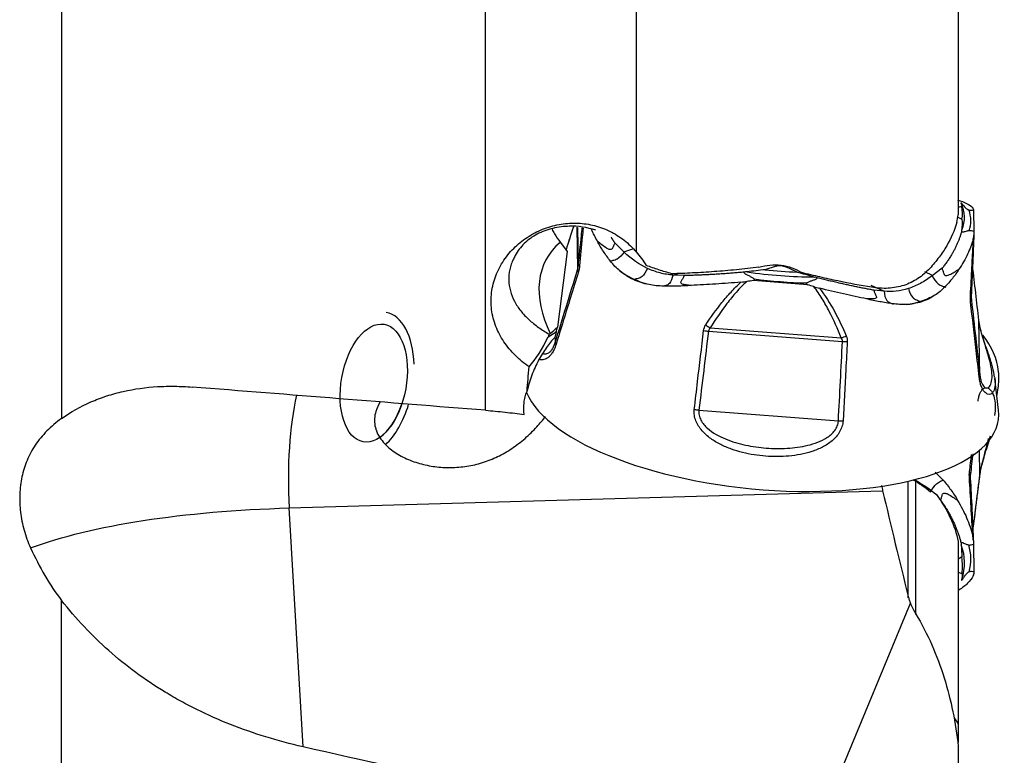
# Model space of a CAD drawing. Units: millimetres. Extents: x -63 to 68, y -25 to 58.
# Drawn here: x 19 to 40, y -17 to -1 of the extents above; entities that cross this region are included whole.
import ezdxf

# ---------------------------------------------------------------- set-up
doc = ezdxf.new("R2010")
doc.units = ezdxf.units.MM
doc.layers.add('1', color=4, linetype='CONTINUOUS')

msp = doc.modelspace()

# ---------------------------------------------------------------- linework, layer by layer
at = {"layer": '1'}
for p, q in [((20.372, 8.946), (20.372, -9.54)), ((29.252, -9.369), (29.252, 3.701)), ((32.408, 2.203), (32.408, -6.053)), ((39.15, 0.152), (39.15, -5.276)), ((39.222, -5.101), (39.15, -5.124)), ((39.141, -5.326), (39.227, -5.367)), ((39.468, -5.173), (39.477, -5.623)), ((31.16, -5.534), (31.177, -6.426)), ((31.177, -5.537), (31.192, -6.343)), ((30.817, -5.852), (30.962, -6.042)), ((32.156, -6.056), (31.962, -5.867)), ((30.962, -6.042), (30.757, -7.629)), ((32.148, -6.049), (32.337, -5.988)), ((35.334, -6.349), (35.103, -6.424)), ((35.774, -6.475), (35.54, -6.365)), ((33.411, -6.547), (33.176, -6.535)), ((33.185, -6.536), (33.283, -6.504)), ((38.613, -6.547), (38.449, -6.47)), ((38.811, -6.395), (38.604, -6.554)), ((35.995, -6.741), (34.859, -6.653)), ((37.591, -6.876), (37.328, -6.752)), ((37.599, -6.876), (37.383, -6.854)), ((39.427, -7.063), (39.425, -6.967)), ((39.605, -8.638), (39.583, -7.483)), ((30.56, -7.832), (30.731, -7.726)), ((30.731, -7.726), (30.7, -7.842)), ((33.919, -7.713), (36.726, -7.93)), ((33.957, -7.641), (36.701, -7.852)), ((30.708, -7.851), (30.709, -7.952)), ((39.995, -9.369), (39.918, -8.702)), ((39.962, -9.083), (39.99, -8.855)), ((33.72, -9.365), (36.64, -9.59)), ((39.605, -10.719), (39.598, -10.203)), ((39.408, -10.88), (39.405, -10.708)), ((38.104, -13.3), (38.104, -10.853)), ((38.256, -10.836), (38.256, -13.65)), ((25.14, -11.415), (37.567, -11.055)), ((38.748, -11.227), (38.781, -11.255)), ((25.429, -16.42), (25.14, -11.415)), ((39.15, -12.117), (39.15, -15.951)), ((39.468, -12.174), (39.477, -12.756)), ((39.222, -12.448), (39.15, -12.491)), ((39.15, -12.758), (39.227, -12.791)), ((20.372, -21.935), (20.372, -13.353)), ((36.543, -17.294), (38.149, -13.411)), ((39.15, -15.951), (39.15, -16.331)), ((39.15, -16.409), (39.15, -17.849))]:
    msp.add_line(p, q, dxfattribs=at)
for centre, major_axis, ratio, start_param, end_param in [((35.403, -5.013), (-3.877, 0.368), 0.392135, 3.003858, -2.914344), ((35.41, -4.94), (3.827, -0.363), 0.392135, -0.042918, 0.132432), ((35.396, -5.083), (-4.016, 0.381), 0.392135, 3.04829, -2.958776), ((30.325, -7.105), (-0.737, -1.57), 0.620718, -3.093404, -3.078891), ((32.852, -7.659), (2.267, -1.556), 0.649958, 2.951785, -2.282374), ((31.49, -6.376), (-0.298, 0.032), 0.043438, -0.43163, -0.054898), ((31.465, -6.501), (-0.287, 0.088), 0.345767, 0.12311, 0.467781), ((35.403, -5.013), (-3.877, 0.368), 0.392135, 1.433062, 1.798045), ((35.41, -4.94), (3.827, -0.363), 0.392135, -1.613714, -1.438364), ((35.396, -5.083), (-4.016, 0.381), 0.392135, 1.477493, 1.753613), ((39.125, -6.964), (0.3, -0.013), 0.040845, -0.027475, 0.349257), ((39.128, -7.092), (-0.298, -0.034), 0.361465, 2.759997, 3.104668), ((26.909, -8.799), (0.263, 1.477), 0.543325, -1.206316, 0), ((33.954, -7.532), (0.254, -0.16), 0.307008, -1.744255, -1.367523), ((30.069, -7.143), (-0.484, -1.59), 0.423849, 0.735959, 1.255415), ((33.912, -7.649), (-0.298, 0.036), 0.208066, 1.275451, 1.620121), ((36.698, -7.744), (-0.278, -0.112), 0.342464, 1.445045, 1.821777), ((35.019, -9.066), (4.975, 0.504), 0.508615, 0, 0.31789), ((30.998, -8.027), (-0.287, 0.088), 0.346979, 0.123169, 0.454831), ((36.719, -7.866), (-0.3, 0.015), 0.210852, 1.605631, 1.950301), ((39.307, -8.668), (-0.298, -0.034), 0.362678, 2.772988, 3.104649), ((35.019, -9.066), (4.975, 0.504), 0.508615, -0.115159, 0), ((25.959, -11.082), (0.087, -2.999), 0.277608, -2.320794, -1.467655), ((35.019, -9.061), (-4.978, 0.472), 0.392135, 0.204793, -3.058733), ((26.909, -8.799), (0.219, 1.231), 0.543325, -2.643496, -1.830805), ((26.909, -8.799), (0.263, 1.477), 0.543325, -2.52873, -1.777301), ((33.713, -9.301), (-0.298, 0.036), 0.208129, 1.288183, 1.619845), ((36.633, -9.526), (-0.3, 0.016), 0.210807, 1.605911, 1.937573), ((39.107, -10.682), (0.298, -0.036), 0.477089, 0.068263, 0.412934), ((39.104, -10.807), (0.3, 0.015), 0.089443, -0.020104, 0.356628), ((35.403, -12.852), (3.875, 0.393), 0.508615, -0.226404, 0.13858), ((35.396, -12.786), (4.013, 0.407), 0.508615, -0.181972, 0.094148), ((35.41, -12.921), (-3.825, -0.388), 0.508615, 3.010006, -3.09783)]:
    msp.add_ellipse(centre, major_axis=major_axis, ratio=ratio, start_param=start_param, end_param=end_param, dxfattribs=at)
at = {"layer": '1', "extrusion": (0, 0, -1)}
for centre, major_axis, ratio, start_param, end_param in [((34.714, -5.586), (4.508, 0.518), 0.19362, -0.045144, 0.038282), ((34.723, -6.063), (4.477, 0.912), 0.565991, 0.083854, 0.16728), ((35.454, -7.27), (0.053, -0.933), 0.531024, 3.004935, -2.861771), ((34.714, -5.586), (4.508, 0.518), 0.19362, 1.506598, 1.590024), ((35.92, -5.679), (4.332, -1.269), 0.178434, 1.468747, 1.552173), ((37.179, -5.746), (10.722, 7.411), 0.18477, -2.097494, -2.080036), ((30.769, -9.697), (0.52, 3.238), 0.132281, -0.937817, -0.899346), ((20, 0), (251.67, -20.187), 0.034087, 1.531292, 1.555728), ((28.102, -14.321), (10.048, -0.642), 0.283402, -2.575051, -1.888124), ((34.714, -11.788), (4.451, -1.093), 0.659016, -0.227896, -0.14447), ((34.723, -12.406), (4.504, -0.479), 0.31769, -0.064708, 0.018718), ((69.659, 0), (77.28, -2.747), 0.281598, 2.110971, 2.170106)]:
    msp.add_ellipse(centre, major_axis=major_axis, ratio=ratio, start_param=start_param, end_param=end_param, dxfattribs=at)
at = {"layer": '1'}
msp.add_ellipse((26.909, -8.799), major_axis=(0.219, 1.231), ratio=0.543325, dxfattribs=at)
for points, knots in [([(39.137, -4.961), (39.21, -4.985), (39.273, -5.01), (39.38, -5.065), (39.422, -5.095), (39.454, -5.126)], [0, 0, 0, 0, 0.5, 0.5, 1, 1, 1, 1]), ([(39.209, -5.017), (39.212, -5.021), (39.216, -5.026), (39.223, -5.035), (39.226, -5.04), (39.236, -5.052), (39.242, -5.059), (39.259, -5.081), (39.27, -5.094), (39.293, -5.119), (39.305, -5.132), (39.327, -5.149), (39.334, -5.155), (39.352, -5.164), (39.362, -5.168), (39.372, -5.172)], [0, 0, 0, 0, 0.0625, 0.0625, 0.125, 0.125, 0.25, 0.25, 0.5, 0.5, 0.75, 0.75, 0.875, 0.875, 1, 1, 1, 1]), ([(39.372, -5.172), (39.379, -5.174), (39.388, -5.176), (39.405, -5.178), (39.414, -5.178), (39.439, -5.178), (39.454, -5.175), (39.468, -5.173)], [0, 0, 0, 0, 0.25, 0.25, 0.5, 0.5, 1, 1, 1, 1]), ([(30.163, -8.46), (30.059, -8.386), (29.962, -8.305), (29.83, -8.174), (29.788, -8.128), (29.709, -8.033), (29.671, -7.983), (29.568, -7.83), (29.512, -7.724), (29.424, -7.499), (29.394, -7.38), (29.363, -7.143), (29.363, -7.023), (29.393, -6.781), (29.423, -6.663), (29.509, -6.436), (29.567, -6.326), (29.67, -6.175), (29.707, -6.126), (29.786, -6.033), (29.828, -5.988), (29.962, -5.861), (30.058, -5.786), (30.265, -5.658), (30.375, -5.603), (30.601, -5.519), (30.716, -5.489), (30.893, -5.46), (30.952, -5.454), (31.07, -5.447), (31.129, -5.447), (31.304, -5.454), (31.419, -5.471), (31.645, -5.529), (31.754, -5.569), (31.909, -5.646), (31.959, -5.674), (32.058, -5.737), (32.106, -5.771), (32.245, -5.88), (32.33, -5.962), (32.408, -6.053)], [0, 0, 0, 0, 0.0625, 0.0625, 0.09375, 0.09375, 0.125, 0.125, 0.1875, 0.1875, 0.25, 0.25, 0.3125, 0.3125, 0.375, 0.375, 0.4375, 0.4375, 0.46875, 0.46875, 0.5, 0.5, 0.5625, 0.5625, 0.625, 0.625, 0.6875, 0.6875, 0.71875, 0.71875, 0.75, 0.75, 0.8125, 0.8125, 0.875, 0.875, 0.90625, 0.90625, 0.9375, 0.9375, 1, 1, 1, 1]), ([(31.014, -5.515), (30.954, -5.515), (30.894, -5.518), (30.774, -5.533), (30.657, -5.554), (30.545, -5.589), (30.435, -5.63), (30.382, -5.654), (30.282, -5.708), (30.234, -5.737), (30.144, -5.802), (30.101, -5.838), (30.024, -5.913), (29.989, -5.952), (29.926, -6.035), (29.898, -6.078), (29.874, -6.123)], [0, 0, 0, 0, 0.125, 0.125, 0.25, 0.375, 0.375, 0.5, 0.5, 0.625, 0.625, 0.75, 0.75, 0.875, 0.875, 1, 1, 1, 1]), ([(31.192, -6.343), (31.215, -6.129), (31.238, -5.915), (31.265, -5.652), (31.27, -5.601), (31.275, -5.55)], [0, 0, 0, 0, 0.806575, 0.806575, 1, 1, 1, 1]), ([(31.293, -5.553), (31.288, -5.615), (31.282, -5.677), (31.258, -5.939), (31.239, -6.139), (31.22, -6.341)], [0, 0, 0, 0, 0.238686, 0.238686, 1, 1, 1, 1]), ([(39.121, -5.438), (39.073, -5.601), (39.002, -5.763), (38.861, -6.004), (38.808, -6.083), (38.689, -6.241), (38.624, -6.32), (38.554, -6.397)], [0, 0, 0, 0, 0.5, 0.5, 0.75, 0.75, 1, 1, 1, 1]), ([(30.644, -5.576), (30.66, -5.607), (30.677, -5.639), (30.732, -5.734), (30.773, -5.795), (30.817, -5.852)], [0, 0, 0, 0, 0.320499, 0.320499, 1, 1, 1, 1]), ([(39.38, -5.609), (39.37, -5.611), (39.361, -5.612), (39.343, -5.614), (39.335, -5.616), (39.314, -5.621), (39.303, -5.624), (39.28, -5.631), (39.269, -5.634), (39.253, -5.636), (39.247, -5.637), (39.238, -5.635), (39.235, -5.634), (39.228, -5.631), (39.224, -5.627), (39.22, -5.623)], [0, 0, 0, 0, 0.125, 0.125, 0.25, 0.25, 0.5, 0.5, 0.75, 0.75, 0.875, 0.875, 0.9375, 0.9375, 1, 1, 1, 1]), ([(39.477, -5.623), (39.462, -5.618), (39.447, -5.613), (39.422, -5.609), (39.413, -5.608), (39.396, -5.607), (39.387, -5.608), (39.38, -5.609)], [0, 0, 0, 0, 0.5, 0.5, 0.75, 0.75, 1, 1, 1, 1]), ([(39.476, -5.702), (39.473, -5.805), (39.469, -5.91), (39.46, -6.121), (39.456, -6.228), (39.443, -6.548), (39.434, -6.762), (39.424, -6.978)], [0, 0, 0, 0, 0.25, 0.25, 0.5, 0.5, 1, 1, 1, 1]), ([(31.868, -6.245), (31.815, -6.177), (31.765, -6.11), (31.697, -6.007), (31.675, -5.973), (31.633, -5.903), (31.614, -5.868), (31.596, -5.83)], [0, 0, 0, 0, 0.5, 0.5, 0.75, 0.75, 1, 1, 1, 1]), ([(31.962, -5.867), (31.95, -5.886), (31.941, -5.906), (31.927, -5.937), (31.923, -5.947), (31.913, -5.967), (31.907, -5.977), (31.893, -5.994), (31.884, -6.001), (31.862, -6.005), (31.851, -6.003), (31.82, -5.994), (31.802, -5.984), (31.751, -5.953), (31.719, -5.929), (31.657, -5.88), (31.627, -5.855), (31.596, -5.83)], [0, 0, 0, 0, 0.125, 0.125, 0.1875, 0.1875, 0.25, 0.25, 0.3125, 0.3125, 0.375, 0.375, 0.5, 0.5, 0.75, 0.75, 1, 1, 1, 1]), ([(39.466, -5.776), (39.437, -5.884), (39.397, -5.991), (39.296, -6.203), (39.235, -6.31), (39.165, -6.414)], [0, 0, 0, 0, 0.5, 0.5, 1, 1, 1, 1]), ([(39.406, -6.973), (39.417, -6.77), (39.428, -6.569), (39.443, -6.269), (39.448, -6.169), (39.457, -5.971), (39.462, -5.873), (39.466, -5.776)], [0, 0, 0, 0, 0.5, 0.5, 0.75, 0.75, 1, 1, 1, 1]), ([(32.156, -6.056), (32.107, -6.114), (32.031, -6.202), (31.925, -6.234), (31.872, -6.244), (31.85, -6.248)], [0, 0, 0, 0, 0.505725, 0.788559, 1, 1, 1, 1]), ([(29.834, -6.201), (29.817, -6.236), (29.802, -6.271), (29.776, -6.344), (29.766, -6.381), (29.741, -6.493), (29.734, -6.569), (29.739, -6.72), (29.75, -6.796), (29.791, -6.944), (29.819, -7.016), (29.893, -7.157), (29.937, -7.224), (30.039, -7.352), (30.097, -7.413), (30.223, -7.528), (30.29, -7.581), (30.433, -7.682), (30.508, -7.73), (30.586, -7.775)], [0, 0, 0, 0, 0.0625, 0.0625, 0.125, 0.125, 0.25, 0.25, 0.375, 0.375, 0.5, 0.5, 0.625, 0.625, 0.75, 0.75, 0.875, 0.875, 1, 1, 1, 1]), ([(31.22, -6.341), (31.218, -6.363), (31.215, -6.385), (31.207, -6.427), (31.202, -6.448), (31.196, -6.468)], [0, 0, 0, 0, 0.5, 0.5, 1, 1, 1, 1]), ([(33.152, -6.509), (33.059, -6.483), (32.969, -6.455), (32.791, -6.398), (32.703, -6.368), (32.618, -6.336)], [0, 0, 0, 0, 0.5, 0.5, 1, 1, 1, 1]), ([(34.976, -6.374), (34.817, -6.393), (34.659, -6.41), (34.347, -6.44), (34.193, -6.454), (33.888, -6.476), (33.737, -6.486), (33.439, -6.5), (33.293, -6.506), (33.152, -6.509)], [0, 0, 0, 0, 0.25, 0.25, 0.5, 0.5, 0.75, 0.75, 1, 1, 1, 1]), ([(34.976, -6.374), (35.051, -6.35), (35.128, -6.334), (35.284, -6.319), (35.363, -6.321), (35.517, -6.34), (35.593, -6.358), (35.737, -6.409), (35.804, -6.442), (35.866, -6.483)], [0, 0, 0, 0, 0.25, 0.25, 0.5, 0.5, 0.75, 0.75, 1, 1, 1, 1]), ([(31.196, -6.468), (31.141, -6.647), (31.085, -6.826), (30.929, -7.334), (30.828, -7.663), (30.727, -7.992)], [0, 0, 0, 0, 0.352719, 0.352719, 1, 1, 1, 1]), ([(32.066, -6.451), (32.113, -6.486), (32.161, -6.517), (32.262, -6.576), (32.315, -6.602), (32.366, -6.626)], [0, 0, 0, 0, 0.5, 0.5, 1, 1, 1, 1]), ([(32.643, -6.397), (32.609, -6.466), (32.553, -6.57), (32.448, -6.608), (32.392, -6.62), (32.366, -6.626)], [0, 0, 0, 0, 0.483565, 0.751463, 1, 1, 1, 1]), ([(33.176, -6.535), (33.086, -6.53), (32.996, -6.516), (32.817, -6.469), (32.73, -6.437), (32.643, -6.397)], [0, 0, 0, 0, 0.5, 0.5, 1, 1, 1, 1]), ([(33.176, -6.535), (33.158, -6.607), (33.127, -6.717), (33.034, -6.755), (32.985, -6.766), (32.964, -6.771)], [0, 0, 0, 0, 0.505725, 0.788559, 1, 1, 1, 1]), ([(33.411, -6.547), (33.403, -6.568), (33.393, -6.588), (33.376, -6.616), (33.369, -6.626), (33.357, -6.645), (33.351, -6.654), (33.341, -6.673), (33.336, -6.683), (33.338, -6.698), (33.342, -6.703), (33.356, -6.715), (33.369, -6.72), (33.409, -6.732), (33.439, -6.736), (33.499, -6.744), (33.53, -6.748), (33.56, -6.752)], [0, 0, 0, 0, 0.125, 0.125, 0.1875, 0.1875, 0.25, 0.25, 0.3125, 0.3125, 0.375, 0.375, 0.5, 0.5, 0.75, 0.75, 1, 1, 1, 1]), ([(34.873, -6.616), (34.867, -6.611), (34.86, -6.606), (34.845, -6.596), (34.836, -6.591), (34.809, -6.575), (34.789, -6.565), (34.749, -6.545), (34.728, -6.535), (34.699, -6.518), (34.689, -6.512), (34.676, -6.5), (34.672, -6.496), (34.666, -6.487), (34.664, -6.481), (34.665, -6.475)], [0, 0, 0, 0, 0.125, 0.125, 0.25, 0.25, 0.5, 0.5, 0.75, 0.75, 0.875, 0.875, 0.9375, 0.9375, 1, 1, 1, 1]), ([(37.331, -6.792), (37.107, -6.756), (36.873, -6.711), (36.507, -6.634), (36.382, -6.606), (36.128, -6.547), (35.997, -6.516), (35.866, -6.483)], [0, 0, 0, 0, 0.5, 0.5, 0.75, 0.75, 1, 1, 1, 1]), ([(36.196, -6.594), (36.196, -6.599), (36.193, -6.605), (36.186, -6.613), (36.182, -6.616), (36.168, -6.626), (36.158, -6.63), (36.127, -6.643), (36.106, -6.65), (36.065, -6.664), (36.044, -6.67), (36.016, -6.682), (36.007, -6.686), (35.992, -6.694), (35.985, -6.698), (35.979, -6.701)], [0, 0, 0, 0, 0.0625, 0.0625, 0.125, 0.125, 0.25, 0.25, 0.5, 0.5, 0.75, 0.75, 0.875, 0.875, 1, 1, 1, 1]), ([(38.554, -6.397), (38.478, -6.48), (38.395, -6.551), (38.259, -6.641), (38.212, -6.667), (38.114, -6.714), (38.063, -6.735), (37.906, -6.786), (37.796, -6.806), (37.569, -6.819), (37.451, -6.812), (37.331, -6.792)], [0, 0, 0, 0, 0.25, 0.25, 0.375, 0.375, 0.5, 0.5, 0.75, 0.75, 1, 1, 1, 1]), ([(38.604, -6.553), (38.524, -6.614), (38.442, -6.666), (38.276, -6.755), (38.192, -6.791), (38.106, -6.818)], [0, 0, 0, 0, 0.5, 0.5, 1, 1, 1, 1]), ([(38.604, -6.554), (38.642, -6.618), (38.703, -6.717), (38.81, -6.765), (38.864, -6.783), (38.887, -6.791)], [0, 0, 0, 0, 0.505725, 0.788559, 1, 1, 1, 1]), ([(38.811, -6.395), (38.819, -6.416), (38.826, -6.437), (38.834, -6.469), (38.837, -6.48), (38.844, -6.501), (38.849, -6.512), (38.86, -6.531), (38.868, -6.54), (38.889, -6.547), (38.9, -6.547), (38.93, -6.543), (38.949, -6.535), (39.002, -6.512), (39.035, -6.493), (39.1, -6.454), (39.132, -6.434), (39.165, -6.414)], [0, 0, 0, 0, 0.125, 0.125, 0.1875, 0.1875, 0.25, 0.25, 0.3125, 0.3125, 0.375, 0.375, 0.5, 0.5, 0.75, 0.75, 1, 1, 1, 1]), ([(39.165, -6.414), (39.145, -6.448), (39.123, -6.481), (39.077, -6.544), (39.053, -6.575), (38.979, -6.666), (38.926, -6.726), (38.869, -6.785)], [0, 0, 0, 0, 0.25, 0.25, 0.5, 0.5, 1, 1, 1, 1]), ([(32.675, -6.736), (32.621, -6.724), (32.569, -6.709), (32.466, -6.671), (32.417, -6.65), (32.366, -6.626)], [0, 0, 0, 0, 0.5, 0.5, 1, 1, 1, 1]), ([(33.56, -6.752), (33.51, -6.758), (33.461, -6.761), (33.363, -6.766), (33.314, -6.767), (33.169, -6.769), (33.074, -6.768), (32.981, -6.767)], [0, 0, 0, 0, 0.25, 0.25, 0.5, 0.5, 1, 1, 1, 1]), ([(34.6, -6.684), (34.421, -6.7), (34.244, -6.714), (33.897, -6.736), (33.726, -6.745), (33.56, -6.752)], [0, 0, 0, 0, 0.5, 0.5, 1, 1, 1, 1]), ([(33.862, -7.581), (33.969, -7.421), (34.081, -7.264), (34.263, -7.037), (34.326, -6.963), (34.458, -6.82), (34.527, -6.75), (34.6, -6.684)], [0, 0, 0, 0, 0.5, 0.5, 0.75, 0.75, 1, 1, 1, 1]), ([(34.724, -6.67), (34.646, -6.74), (34.573, -6.815), (34.435, -6.971), (34.37, -7.051), (34.182, -7.296), (34.067, -7.467), (33.957, -7.641)], [0, 0, 0, 0, 0.25, 0.25, 0.5, 0.5, 1, 1, 1, 1]), ([(34.859, -6.653), (34.867, -6.648), (34.876, -6.642), (34.882, -6.633), (34.883, -6.63), (34.881, -6.623), (34.878, -6.619), (34.873, -6.616)], [0, 0, 0, 0, 0.5, 0.5, 0.75, 0.75, 1, 1, 1, 1]), ([(35.979, -6.701), (35.975, -6.704), (35.972, -6.707), (35.97, -6.713), (35.971, -6.717), (35.977, -6.727), (35.986, -6.734), (35.995, -6.741)], [0, 0, 0, 0, 0.25, 0.25, 0.5, 0.5, 1, 1, 1, 1]), ([(36.701, -7.852), (36.625, -7.664), (36.543, -7.478), (36.404, -7.208), (36.354, -7.119), (36.247, -6.945), (36.189, -6.859), (36.125, -6.778)], [0, 0, 0, 0, 0.5, 0.5, 0.75, 0.75, 1, 1, 1, 1]), ([(37.23, -7.035), (37.074, -7.004), (36.913, -6.969), (36.583, -6.894), (36.415, -6.854), (36.244, -6.811)], [0, 0, 0, 0, 0.5, 0.5, 1, 1, 1, 1]), ([(36.244, -6.811), (36.364, -6.964), (36.464, -7.127), (36.647, -7.461), (36.728, -7.633), (36.804, -7.808)], [0, 0, 0, 0, 0.5, 0.5, 1, 1, 1, 1]), ([(37.383, -6.854), (37.388, -6.875), (37.395, -6.896), (37.408, -6.927), (37.412, -6.938), (37.422, -6.958), (37.427, -6.968), (37.434, -6.989), (37.437, -6.999), (37.435, -7.014), (37.431, -7.018), (37.417, -7.028), (37.405, -7.031), (37.368, -7.037), (37.341, -7.037), (37.286, -7.036), (37.258, -7.036), (37.23, -7.035)], [0, 0, 0, 0, 0.125, 0.125, 0.1875, 0.1875, 0.25, 0.25, 0.3125, 0.3125, 0.375, 0.375, 0.5, 0.5, 0.75, 0.75, 1, 1, 1, 1]), ([(37.599, -6.876), (37.607, -6.95), (37.624, -7.063), (37.717, -7.116), (37.768, -7.135), (37.79, -7.143)], [0, 0, 0, 0, 0.505725, 0.788559, 1, 1, 1, 1]), ([(38.106, -6.818), (38.13, -6.891), (38.169, -7.003), (38.275, -7.058), (38.333, -7.078), (38.361, -7.088)], [0, 0, 0, 0, 0.483565, 0.751463, 1, 1, 1, 1]), ([(38.661, -6.959), (38.614, -6.987), (38.564, -7.011), (38.463, -7.054), (38.411, -7.072), (38.361, -7.088)], [0, 0, 0, 0, 0.5, 0.5, 1, 1, 1, 1]), ([(37.773, -7.137), (37.686, -7.124), (37.596, -7.11), (37.46, -7.086), (37.414, -7.078), (37.322, -7.059), (37.276, -7.048), (37.23, -7.035)], [0, 0, 0, 0, 0.5, 0.5, 0.75, 0.75, 1, 1, 1, 1]), ([(38.062, -7.152), (38.113, -7.148), (38.163, -7.14), (38.262, -7.118), (38.31, -7.104), (38.361, -7.088)], [0, 0, 0, 0, 0.5, 0.5, 1, 1, 1, 1]), ([(39.589, -8.675), (39.568, -8.49), (39.547, -8.305), (39.487, -7.78), (39.448, -7.441), (39.409, -7.101)], [0, 0, 0, 0, 0.352719, 0.352719, 1, 1, 1, 1]), ([(39.605, -8.638), (39.609, -8.673), (39.615, -8.704), (39.628, -8.76), (39.636, -8.783), (39.653, -8.822), (39.662, -8.838), (39.68, -8.864), (39.689, -8.874), (39.715, -8.896), (39.732, -8.901), (39.762, -8.902), (39.776, -8.896), (39.813, -8.868), (39.831, -8.834), (39.854, -8.75), (39.859, -8.7), (39.857, -8.584), (39.85, -8.52), (39.822, -8.375), (39.802, -8.295), (39.762, -8.159), (39.747, -8.111), (39.715, -8.008), (39.697, -7.952), (39.669, -7.861), (39.66, -7.83), (39.642, -7.764), (39.632, -7.73), (39.615, -7.66), (39.607, -7.623), (39.593, -7.551), (39.587, -7.516), (39.583, -7.483)], [0, 0, 0, 0, 0.03125, 0.03125, 0.0625, 0.0625, 0.09375, 0.09375, 0.125, 0.125, 0.1875, 0.1875, 0.25, 0.25, 0.375, 0.375, 0.5, 0.5, 0.625, 0.625, 0.75, 0.75, 0.8125, 0.8125, 0.875, 0.875, 0.90625, 0.90625, 0.9375, 0.9375, 0.96875, 0.96875, 1, 1, 1, 1]), ([(39.911, -8.675), (39.903, -8.608), (39.875, -8.466), (39.805, -8.248), (39.731, -8.037), (39.668, -7.848), (39.62, -7.683), (39.593, -7.557), (39.586, -7.499), (39.584, -7.48)], [0, 0, 0, 0, 0.233071, 0.460973, 0.633006, 0.767537, 0.874656, 0.956885, 1, 1, 1, 1]), ([(33.623, -9.351), (33.646, -9.156), (33.668, -8.962), (33.733, -8.411), (33.775, -8.055), (33.818, -7.698)], [0, 0, 0, 0, 0.352719, 0.352719, 1, 1, 1, 1]), ([(36.804, -7.808), (36.812, -7.827), (36.819, -7.847), (36.827, -7.887), (36.828, -7.909), (36.827, -7.93)], [0, 0, 0, 0, 0.5, 0.5, 1, 1, 1, 1]), ([(30.7, -7.842), (30.641, -7.906), (30.583, -7.976), (30.498, -8.096), (30.47, -8.138), (30.415, -8.227), (30.388, -8.273), (30.337, -8.369), (30.312, -8.419), (30.265, -8.523), (30.242, -8.577), (30.201, -8.687), (30.182, -8.743), (30.147, -8.856), (30.132, -8.914), (30.119, -8.971)], [0, 0, 0, 0, 0.25, 0.25, 0.375, 0.375, 0.5, 0.5, 0.625, 0.625, 0.75, 0.75, 0.875, 0.875, 1, 1, 1, 1]), ([(30.727, -7.992), (30.715, -8.029), (30.702, -8.063), (30.674, -8.124), (30.658, -8.152), (30.626, -8.199), (30.609, -8.219), (30.576, -8.252), (30.559, -8.266), (30.511, -8.298), (30.48, -8.308), (30.427, -8.315), (30.403, -8.313), (30.382, -8.306)], [0, 0, 0, 0, 0.127429, 0.127429, 0.254858, 0.254858, 0.382287, 0.382287, 0.509716, 0.509716, 0.764574, 0.764574, 1, 1, 1, 1]), ([(30.45, -8.177), (30.461, -8.182), (30.472, -8.186), (30.506, -8.19), (30.529, -8.187), (30.567, -8.17), (30.58, -8.162), (30.606, -8.14), (30.62, -8.126), (30.648, -8.09), (30.662, -8.068), (30.687, -8.016), (30.699, -7.985), (30.709, -7.952)], [0, 0, 0, 0, 0.167268, 0.167268, 0.444845, 0.444845, 0.583634, 0.583634, 0.722423, 0.722423, 0.861211, 0.861211, 1, 1, 1, 1]), ([(36.827, -7.93), (36.817, -8.125), (36.806, -8.321), (36.776, -8.874), (36.757, -9.233), (36.737, -9.591)], [0, 0, 0, 0, 0.352719, 0.352719, 1, 1, 1, 1]), ([(20.372, -9.54), (20.562, -9.402), (20.767, -9.288), (21.091, -9.148), (21.203, -9.106), (21.431, -9.032), (21.548, -9), (21.898, -8.921), (22.136, -8.888), (22.499, -8.866), (22.62, -8.864), (22.862, -8.867), (22.983, -8.872), (23.104, -8.882)], [0, 0, 0, 0, 0.25, 0.25, 0.375, 0.375, 0.5, 0.5, 0.75, 0.75, 0.875, 0.875, 1, 1, 1, 1]), ([(39.916, -8.683), (39.921, -8.72), (39.924, -8.755), (39.926, -8.852), (39.918, -8.906), (39.892, -8.97), (39.881, -8.988), (39.855, -9.017), (39.84, -9.027), (39.805, -9.037), (39.786, -9.037), (39.754, -9.026), (39.744, -9.021), (39.722, -9.005), (39.71, -8.995), (39.688, -8.97), (39.676, -8.954), (39.654, -8.917), (39.644, -8.894), (39.624, -8.844), (39.615, -8.814), (39.6, -8.749), (39.594, -8.714), (39.589, -8.675)], [0, 0, 0, 0, 0.111316, 0.111316, 0.333487, 0.333487, 0.444572, 0.444572, 0.555658, 0.555658, 0.666743, 0.666743, 0.722286, 0.722286, 0.777829, 0.777829, 0.833372, 0.833372, 0.888914, 0.888914, 0.944457, 0.944457, 1, 1, 1, 1]), ([(30.063, -9.459), (30.05, -9.376), (30.048, -9.293), (30.062, -9.17), (30.07, -9.129), (30.09, -9.048), (30.104, -9.009), (30.119, -8.971)], [0, 0, 0, 0, 0.5, 0.5, 0.75, 0.75, 1, 1, 1, 1]), ([(39.566, -9.176), (39.57, -9.14), (39.576, -9.107), (39.592, -9.049), (39.601, -9.023), (39.621, -8.98), (39.632, -8.963), (39.655, -8.934), (39.667, -8.923), (39.702, -8.9), (39.725, -8.895), (39.769, -8.9), (39.789, -8.91), (39.826, -8.941), (39.842, -8.961), (39.871, -9.01), (39.883, -9.038), (39.913, -9.132), (39.923, -9.206), (39.925, -9.349), (39.921, -9.412), (39.913, -9.48)], [0, 0, 0, 0, 0.053074, 0.053074, 0.106148, 0.106148, 0.159222, 0.159222, 0.212296, 0.212296, 0.318444, 0.318444, 0.424592, 0.424592, 0.53074, 0.53074, 0.636888, 0.636888, 0.849184, 0.849184, 1, 1, 1, 1]), ([(27.045, -9.192), (27.006, -9.255), (26.974, -9.322), (26.938, -9.44), (26.929, -9.49), (26.923, -9.591), (26.926, -9.642), (26.945, -9.742), (26.96, -9.791), (27.002, -9.885), (27.029, -9.931), (27.089, -10.016), (27.123, -10.056), (27.198, -10.131), (27.239, -10.167), (27.368, -10.265), (27.461, -10.32), (27.609, -10.391), (27.66, -10.412), (27.763, -10.451), (27.816, -10.468), (27.974, -10.513), (28.082, -10.535), (28.302, -10.564), (28.414, -10.57), (28.637, -10.567), (28.748, -10.558), (28.969, -10.524), (29.079, -10.498), (29.297, -10.43), (29.402, -10.389), (29.607, -10.29), (29.706, -10.234), (29.85, -10.137), (29.898, -10.103), (29.99, -10.032), (30.035, -9.995), (30.166, -9.881), (30.248, -9.8), (30.389, -9.645), (30.45, -9.572), (30.507, -9.499)], [0, 0, 0, 0, 0.048916, 0.048916, 0.083318, 0.083318, 0.11772, 0.11772, 0.152121, 0.152121, 0.186523, 0.186523, 0.220925, 0.220925, 0.255327, 0.255327, 0.324131, 0.324131, 0.358533, 0.358533, 0.392934, 0.392934, 0.461738, 0.461738, 0.530542, 0.530542, 0.599345, 0.599345, 0.668149, 0.668149, 0.736953, 0.736953, 0.805756, 0.805756, 0.840158, 0.840158, 0.87456, 0.87456, 0.943364, 0.943364, 1, 1, 1, 1]), ([(29.252, -9.369), (29.387, -9.38), (29.524, -9.393), (29.796, -9.423), (29.93, -9.44), (30.063, -9.459)], [0, 0, 0, 0, 0.5, 0.5, 1, 1, 1, 1]), ([(36.737, -9.591), (36.735, -9.631), (36.728, -9.671), (36.703, -9.748), (36.686, -9.786), (36.645, -9.857), (36.621, -9.891), (36.567, -9.953), (36.538, -9.981), (36.445, -10.06), (36.376, -10.104), (36.233, -10.178), (36.158, -10.208), (36.005, -10.258), (35.926, -10.278), (35.767, -10.309), (35.686, -10.32), (35.443, -10.343), (35.28, -10.343), (34.954, -10.318), (34.793, -10.293), (34.556, -10.233), (34.477, -10.21), (34.323, -10.155), (34.248, -10.123), (34.102, -10.05), (34.032, -10.008), (33.933, -9.937), (33.901, -9.912), (33.84, -9.857), (33.811, -9.828), (33.758, -9.767), (33.733, -9.734), (33.689, -9.665), (33.67, -9.628), (33.641, -9.552), (33.63, -9.512), (33.619, -9.431), (33.618, -9.391), (33.623, -9.351)], [0, 0, 0, 0, 0.03125, 0.03125, 0.0625, 0.0625, 0.09375, 0.09375, 0.125, 0.125, 0.1875, 0.1875, 0.25, 0.25, 0.3125, 0.3125, 0.375, 0.375, 0.5, 0.5, 0.625, 0.625, 0.6875, 0.6875, 0.75, 0.75, 0.8125, 0.8125, 0.84375, 0.84375, 0.875, 0.875, 0.90625, 0.90625, 0.9375, 0.9375, 0.96875, 0.96875, 1, 1, 1, 1]), ([(33.72, -9.365), (33.715, -9.401), (33.717, -9.437), (33.732, -9.509), (33.745, -9.543), (33.779, -9.608), (33.801, -9.639), (33.847, -9.695), (33.873, -9.721), (33.954, -9.795), (34.015, -9.837), (34.141, -9.91), (34.208, -9.942), (34.411, -10.026), (34.552, -10.067), (34.838, -10.128), (34.983, -10.148), (35.275, -10.171), (35.421, -10.173), (35.713, -10.156), (35.858, -10.137), (36.07, -10.086), (36.14, -10.064), (36.274, -10.011), (36.341, -9.979), (36.432, -9.919), (36.461, -9.898), (36.516, -9.849), (36.541, -9.822), (36.585, -9.763), (36.604, -9.731), (36.63, -9.662), (36.638, -9.626), (36.64, -9.59)], [0, 0, 0, 0, 0.03125, 0.03125, 0.0625, 0.0625, 0.09375, 0.09375, 0.125, 0.125, 0.1875, 0.1875, 0.25, 0.25, 0.375, 0.375, 0.5, 0.5, 0.625, 0.625, 0.75, 0.75, 0.8125, 0.8125, 0.875, 0.875, 0.90625, 0.90625, 0.9375, 0.9375, 0.96875, 0.96875, 1, 1, 1, 1]), ([(20.372, -9.54), (20.258, -9.623), (20.155, -9.71), (20.018, -9.849), (19.975, -9.896), (19.894, -9.995), (19.856, -10.046), (19.753, -10.2), (19.695, -10.307), (19.626, -10.474), (19.605, -10.532), (19.569, -10.647), (19.554, -10.705), (19.516, -10.882), (19.501, -11.002), (19.494, -11.188), (19.494, -11.251), (19.499, -11.376), (19.504, -11.439), (19.526, -11.627), (19.551, -11.753), (19.621, -12.004), (19.666, -12.129), (19.722, -12.25)], [0, 0, 0, 0, 0.125, 0.125, 0.1875, 0.1875, 0.25, 0.25, 0.375, 0.375, 0.4375, 0.4375, 0.5, 0.5, 0.625, 0.625, 0.6875, 0.6875, 0.75, 0.75, 0.875, 0.875, 1, 1, 1, 1]), ([(39.605, -10.719), (39.609, -10.688), (39.615, -10.655), (39.628, -10.584), (39.636, -10.548), (39.653, -10.477), (39.662, -10.441), (39.68, -10.373), (39.689, -10.339), (39.715, -10.242), (39.732, -10.181), (39.762, -10.066), (39.775, -10.012), (39.787, -9.961)], [0, 0, 0, 0, 0.125644, 0.125644, 0.251288, 0.251288, 0.376932, 0.376932, 0.502576, 0.502576, 0.753863, 0.753863, 1, 1, 1, 1]), ([(39.606, -10.728), (39.607, -10.719), (39.611, -10.678), (39.631, -10.579), (39.668, -10.432), (39.72, -10.256), (39.775, -10.076), (39.811, -9.956), (39.826, -9.902)], [0, 0, 0, 0, 0.04459, 0.176166, 0.3274, 0.528422, 0.771004, 1, 1, 1, 1]), ([(39.384, -10.783), (39.383, -10.761), (39.382, -10.74), (39.383, -10.698), (39.384, -10.677), (39.387, -10.658)], [0, 0, 0, 0, 0.5, 0.5, 1, 1, 1, 1]), ([(38.571, -11.076), (38.608, -11.013), (38.669, -10.917), (38.774, -10.858), (38.828, -10.834), (38.851, -10.823)], [0, 0, 0, 0, 0.505725, 0.788559, 1, 1, 1, 1]), ([(38.833, -10.832), (38.891, -10.899), (38.945, -10.968), (39.022, -11.073), (39.047, -11.108), (39.094, -11.18), (39.116, -11.217), (39.137, -11.256)], [0, 0, 0, 0, 0.5, 0.5, 0.75, 0.75, 1, 1, 1, 1]), ([(39.454, -11.994), (39.443, -11.793), (39.431, -11.592), (39.408, -11.188), (39.396, -10.985), (39.384, -10.783)], [0, 0, 0, 0, 0.5, 0.5, 1, 1, 1, 1]), ([(39.403, -10.792), (39.414, -11.007), (39.425, -11.222), (39.441, -11.544), (39.446, -11.651), (39.456, -11.866), (39.461, -11.974), (39.466, -12.08)], [0, 0, 0, 0, 0.5, 0.5, 0.75, 0.75, 1, 1, 1, 1]), ([(38.781, -11.255), (38.789, -11.235), (38.795, -11.213), (38.804, -11.181), (38.807, -11.17), (38.814, -11.148), (38.818, -11.138), (38.829, -11.119), (38.837, -11.11), (38.858, -11.103), (38.869, -11.104), (38.899, -11.11), (38.918, -11.118), (38.972, -11.145), (39.006, -11.167), (39.071, -11.211), (39.104, -11.234), (39.137, -11.256)], [0, 0, 0, 0, 0.125, 0.125, 0.1875, 0.1875, 0.25, 0.25, 0.3125, 0.3125, 0.375, 0.375, 0.5, 0.5, 0.75, 0.75, 1, 1, 1, 1]), ([(38.693, -11.136), (38.811, -11.294), (38.908, -11.455), (39.06, -11.782), (39.116, -11.948), (39.15, -12.117)], [0, 0, 0, 0, 0.5, 0.5, 1, 1, 1, 1]), ([(39.137, -11.256), (39.21, -11.376), (39.273, -11.498), (39.38, -11.745), (39.422, -11.869), (39.454, -11.994)], [0, 0, 0, 0, 0.5, 0.5, 1, 1, 1, 1]), ([(39.209, -12.148), (39.212, -12.143), (39.216, -12.14), (39.223, -12.138), (39.226, -12.138), (39.236, -12.138), (39.242, -12.14), (39.259, -12.146), (39.27, -12.152), (39.293, -12.164), (39.305, -12.17), (39.327, -12.178), (39.334, -12.181), (39.352, -12.185), (39.362, -12.187), (39.372, -12.189)], [0, 0, 0, 0, 0.0625, 0.0625, 0.125, 0.125, 0.25, 0.25, 0.5, 0.5, 0.75, 0.75, 0.875, 0.875, 1, 1, 1, 1]), ([(19.722, -12.25), (19.815, -12.452), (19.914, -12.646), (20.129, -13.015), (20.245, -13.191), (20.372, -13.353)], [0, 0, 0, 0, 0.5, 0.5, 1, 1, 1, 1]), ([(39.372, -12.189), (39.379, -12.191), (39.388, -12.192), (39.405, -12.192), (39.414, -12.19), (39.439, -12.185), (39.454, -12.179), (39.468, -12.174)], [0, 0, 0, 0, 0.25, 0.25, 0.5, 0.5, 1, 1, 1, 1]), ([(39.38, -12.755), (39.37, -12.759), (39.361, -12.764), (39.343, -12.775), (39.335, -12.782), (39.314, -12.802), (39.303, -12.817), (39.28, -12.847), (39.269, -12.862), (39.253, -12.886), (39.247, -12.895), (39.238, -12.908), (39.235, -12.913), (39.228, -12.922), (39.224, -12.927), (39.22, -12.932)], [0, 0, 0, 0, 0.125, 0.125, 0.25, 0.25, 0.5, 0.5, 0.75, 0.75, 0.875, 0.875, 0.9375, 0.9375, 1, 1, 1, 1]), ([(39.477, -12.756), (39.462, -12.752), (39.447, -12.749), (39.422, -12.748), (39.413, -12.748), (39.396, -12.75), (39.387, -12.752), (39.38, -12.755)], [0, 0, 0, 0, 0.5, 0.5, 0.75, 0.75, 1, 1, 1, 1]), ([(39.466, -12.836), (39.437, -12.89), (39.397, -12.942), (39.296, -13.042), (39.235, -13.09), (39.165, -13.135)], [0, 0, 0, 0, 0.5, 0.5, 1, 1, 1, 1]), ([(25.429, -16.42), (24.896, -16.298), (24.39, -16.141), (23.669, -15.856), (23.435, -15.752), (23.093, -15.583), (22.98, -15.525), (22.758, -15.403), (22.648, -15.339), (22.112, -15.014), (21.72, -14.724), (21.18, -14.244), (21.008, -14.076), (20.679, -13.726), (20.521, -13.543), (20.372, -13.353)], [0, 0, 0, 0, 0.25, 0.25, 0.375, 0.375, 0.4375, 0.4375, 0.5, 0.5, 0.75, 0.75, 0.875, 0.875, 1, 1, 1, 1]), ([(38.256, -13.627), (38.386, -13.841), (38.499, -14.061), (38.697, -14.509), (38.781, -14.738), (38.927, -15.205), (38.989, -15.443), (39.087, -15.923), (39.125, -16.165), (39.15, -16.409)], [0, 0, 0, 0, 0.25, 0.25, 0.5, 0.5, 0.75, 0.75, 1, 1, 1, 1])]:
    msp.add_open_spline(points, degree=3, knots=knots, dxfattribs=at)
for points, degree in [([(39.209, -5.017), (39.21, -5.021), (39.211, -5.025), (39.213, -5.028)], 3), ([(39.466, -5.148), (39.465, -5.14), (39.461, -5.133), (39.454, -5.126)], 3), ([(39.466, -5.148), (39.467, -5.156), (39.467, -5.165), (39.468, -5.173)], 3), ([(39.121, -5.438), (39.131, -5.379), (39.141, -5.325), (39.15, -5.276)], 3), ([(31.079, -5.55), (30.935, -6.007)], 1), ([(31.09, -5.523), (31.039, -5.685), (30.988, -5.847), (30.936, -6.009)], 3), ([(31.557, -5.594), (31.375, -5.539), (31.19, -5.509), (30.999, -5.509)], 3), ([(31.596, -5.83), (31.549, -5.747), (31.508, -5.665), (31.471, -5.582)], 3), ([(39.223, -5.586), (39.222, -5.598), (39.221, -5.61), (39.22, -5.623)], 3), ([(39.466, -5.776), (39.473, -5.752), (39.476, -5.727), (39.476, -5.702)], 3), ([(39.477, -5.623), (39.477, -5.649), (39.477, -5.676), (39.476, -5.702)], 3), ([(29.874, -6.123), (29.86, -6.148), (29.847, -6.174), (29.834, -6.201)], 3), ([(32.643, -6.397), (32.47, -6.316), (32.306, -6.201), (32.156, -6.056)], 3), ([(32.408, -6.053), (32.484, -6.141), (32.554, -6.235), (32.618, -6.336)], 3), ([(31.177, -6.426), (31.185, -6.4), (31.19, -6.371), (31.192, -6.343)], 3), ([(32.066, -6.451), (31.993, -6.39), (31.927, -6.321), (31.868, -6.245)], 3), ([(39.583, -7.483), (39.539, -7.103), (39.495, -6.723), (39.451, -6.343)], 3), ([(30.709, -7.952), (30.865, -7.444), (31.021, -6.935), (31.177, -6.426)], 3), ([(32.348, -6.632), (32.245, -6.584), (32.151, -6.523), (32.066, -6.451)], 3), ([(34.728, -6.468), (34.707, -6.471), (34.686, -6.473), (34.665, -6.475)], 3), ([(36.196, -6.594), (36.176, -6.588), (36.156, -6.582), (36.136, -6.577)], 3), ([(32.366, -6.626), (32.36, -6.628), (32.354, -6.63), (32.348, -6.632)], 3), ([(32.675, -6.736), (32.56, -6.714), (32.451, -6.68), (32.348, -6.632)], 3), ([(32.981, -6.767), (32.876, -6.766), (32.774, -6.756), (32.675, -6.736)], 3), ([(34.6, -6.684), (34.641, -6.68), (34.682, -6.676), (34.724, -6.67)], 3), ([(34.859, -6.653), (34.814, -6.659), (34.769, -6.664), (34.724, -6.67)], 3), ([(36.125, -6.778), (36.082, -6.766), (36.039, -6.753), (35.995, -6.741)], 3), ([(36.125, -6.778), (36.165, -6.79), (36.205, -6.801), (36.244, -6.811)], 3), ([(38.869, -6.785), (38.806, -6.851), (38.736, -6.91), (38.661, -6.959)], 3), ([(38.106, -6.818), (37.936, -6.873), (37.765, -6.892), (37.599, -6.876)], 3), ([(38.661, -6.959), (38.574, -7.018), (38.48, -7.065), (38.378, -7.097)], 3), ([(39.409, -7.101), (39.405, -7.06), (39.404, -7.017), (39.406, -6.973)], 3), ([(39.424, -6.978), (39.423, -7.006), (39.423, -7.036), (39.427, -7.063)], 3), ([(38.062, -7.152), (37.967, -7.156), (37.871, -7.151), (37.773, -7.137)], 3), ([(38.378, -7.097), (38.278, -7.13), (38.171, -7.147), (38.062, -7.152)], 3), ([(38.361, -7.088), (38.367, -7.091), (38.373, -7.094), (38.378, -7.097)], 3), ([(39.427, -7.063), (39.486, -7.588), (39.546, -8.113), (39.605, -8.638)], 3), ([(33.818, -7.698), (33.823, -7.655), (33.839, -7.616), (33.862, -7.581)], 3), ([(30.586, -7.775), (30.577, -7.794), (30.568, -7.813), (30.56, -7.832)], 3), ([(30.586, -7.775), (30.592, -7.77), (30.599, -7.764), (30.606, -7.758)], 3), ([(33.919, -7.713), (33.852, -8.264), (33.786, -8.814), (33.72, -9.365)], 3), ([(33.957, -7.641), (33.938, -7.66), (33.923, -7.685), (33.919, -7.713)], 3), ([(36.64, -9.59), (36.669, -9.037), (36.698, -8.483), (36.726, -7.93)], 3), ([(36.726, -7.93), (36.727, -7.901), (36.717, -7.875), (36.701, -7.852)], 3), ([(30.119, -8.971), (30.133, -8.802), (30.147, -8.631), (30.163, -8.46)], 3), ([(39.387, -10.658), (39.401, -10.537), (39.416, -10.416), (39.43, -10.295)], 3), ([(39.457, -10.278), (39.44, -10.421), (39.422, -10.565), (39.405, -10.708)], 3), ([(38.67, -10.668), (38.727, -10.718), (38.782, -10.772), (38.833, -10.832)], 3), ([(39.405, -10.708), (39.402, -10.734), (39.402, -10.763), (39.403, -10.792)], 3), ([(39.457, -11.9), (39.507, -11.506), (39.556, -11.113), (39.605, -10.719)], 3), ([(38.201, -10.823), (38.327, -10.891), (38.451, -10.976), (38.571, -11.076)], 3), ([(38.256, -10.836), (38.423, -10.928), (38.569, -11.028), (38.693, -11.136)], 3), ([(39.457, -11.903), (39.605, -10.73)], 1), ([(37.542, -10.946), (37.55, -10.982), (37.559, -11.019), (37.567, -11.055)], 3), ([(37.567, -11.055), (37.741, -11.794), (37.92, -12.533), (38.104, -13.27)], 3), ([(39.209, -12.148), (39.21, -12.162), (39.211, -12.176), (39.213, -12.191)], 3), ([(39.466, -12.08), (39.465, -12.052), (39.461, -12.023), (39.454, -11.994)], 3), ([(39.466, -12.08), (39.467, -12.112), (39.467, -12.143), (39.468, -12.174)], 3), ([(39.477, -12.756), (39.477, -12.77), (39.477, -12.784), (39.476, -12.798)], 3), ([(39.223, -12.912), (39.222, -12.918), (39.221, -12.925), (39.22, -12.932)], 3), ([(39.466, -12.836), (39.473, -12.823), (39.476, -12.811), (39.476, -12.798)], 3), ([(38.104, -13.27), (38.11, -13.294), (38.124, -13.342), (38.14, -13.388), (38.149, -13.411)], 3), ([(38.149, -13.411), (38.178, -13.487), (38.213, -13.559), (38.256, -13.627)], 3), ([(39.063, -15.814), (39.1, -15.859), (39.129, -15.905), (39.15, -15.951)], 3)]:
    msp.add_open_spline(points, degree=degree, dxfattribs=at)
for points, weights in [([(31.962, -5.867), (31.934, -5.825), (31.908, -5.783), (31.883, -5.741)], [0.992024064476, 0.990909838934, 0.989981627854, 0.989239431234]), ([(39.22, -5.623), (39.15, -5.885), (39.015, -6.142), (38.811, -6.395)], [0.994741684277, 0.985447689521, 0.984541816254, 0.992024064476]), ([(34.665, -6.475), (34.226, -6.515), (33.81, -6.539), (33.411, -6.547)], [0.994741684277, 0.985447689521, 0.984541816254, 0.992024064476]), ([(37.383, -6.854), (37.009, -6.786), (36.615, -6.699), (36.196, -6.594)], [0.992024064476, 0.984541816254, 0.985447689521, 0.994741684277]), ([(38.781, -11.255), (38.99, -11.545), (39.132, -11.841), (39.209, -12.148)], [0.992024064476, 0.984541816254, 0.985447689521, 0.994741684277])]:
    msp.add_rational_spline(points, weights, degree=3, dxfattribs=at)

doc.saveas('drawing.dxf')
